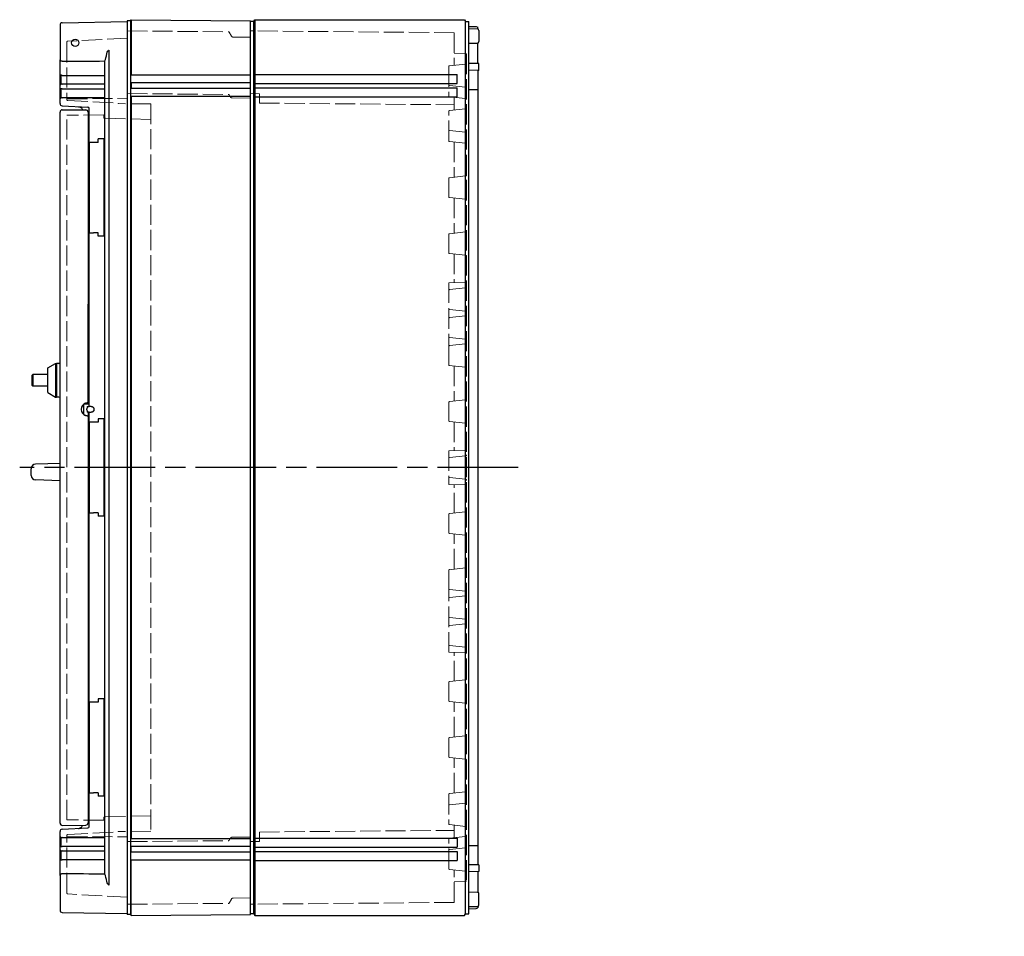
# Model space of a CAD drawing. Units: millimetres. Extents: x 0 to 4846, y 0 to 1680.
# Drawn here: x 1315 to 1754, y 414 to 823 of the extents above; entities that cross this region are included whole.
import ezdxf

# ---------------------------------------------------------------- set-up
doc = ezdxf.new("R2010")
doc.units = ezdxf.units.MM
doc.header["$LTSCALE"] = 6
doc.linetypes.add('AM_ISO02W050x2', pattern=[3.75, 3, -0.75])
doc.linetypes.add('AM_ISO08W050', pattern=[18, 12, -1.5, 3, -1.5])
for name, color, linetype, lineweight in [('AM_5', 3, 'Continuous', 25), ('AM_7', 4, 'AM_ISO08W050', 25), ('ｴｸｽﾃﾝｼｮﾝﾌﾚｰﾑ', 3, 'Continuous', 25), ('ｴｸｽﾃﾝｼｮﾝﾌﾚｰﾑ0', 3, 'AM_ISO02W050x2', 13), ('ﾄｯﾌﾟｶﾊﾞｰ', 7, 'Continuous', 25), ('ﾄｯﾌﾟｶﾊﾞｰ0', 7, 'AM_ISO02W050x2', 13), ('ﾎﾞﾃﾞｨｰ', 2, 'Continuous', 25), ('ﾎﾞﾃﾞｨｰ0', 2, 'AM_ISO02W050x2', 13)]:
    doc.layers.add(name, color=color, linetype=linetype, lineweight=lineweight)
doc.styles.get("Standard").update_dxf_attribs({"font": 'ISOCP.SHX', "bigfont": 'EXTFONT.SHX'})
doc.dimstyles.new('AM_ISO$3', dxfattribs={"dimtxt": 3.5, "dimasz": 2.5, "dimexe": 1, "dimexo": 1, "dimgap": 1.5, "dimtad": 1, "dimtoh": 1, "dimdsep": 46, "dimtxsty": 'STANDARD', "dimblk": 'OPEN30', "dimcen": 0, "dimclrd": 3, "dimclre": 3, "dimclrt": 2, "dimadec": 0, "dimazin": 2, "dimtp": 0.1, "dimtm": 0.1, "dimtfac": 0.71, "dimtofl": 0, "dimtmove": 0, "dimatfit": 0, "dimldrblk": 'OPEN30', "dimfxl": 1, "dimlwd": -1, "dimlwe": -1, "dimarcsym": 0})

# ---------------------------------------------------------------- blocks, each defined once
blk = doc.blocks.new('_Open30')
at = {"color": 0, "linetype": 'ByBlock', "lineweight": -2}
for p, q in [((-1, 0.268), (0, 0)), ((0, 0), (-1, -0.268)), ((0, 0), (-1, 0))]:
    blk.add_line(p, q, dxfattribs=at)
blk = doc.blocks.new('*D27')
at = {"layer": 'AM_5', "color": 3}
for p, q in [((1913.56, 416.31), (1856.64, 299.55)), ((1856.64, 299.55), (1606.49, 299.55))]:
    blk.add_line(p, q, dxfattribs=at)
at = {"layer": 'Defpoints', "color": 0}
for p in [(1923.42, 436.54), (1920.14, 429.8)]:
    blk.add_point(p, dxfattribs=at)
at = {"layer": 'AM_5', "color": 3, "xscale": 15, "yscale": 15, "zscale": 15, "rotation": 64.01011537570507}
blk.add_blockref('_Open30', (1920.14, 429.8), dxfattribs=at)
at = {"layer": 'AM_5', "color": 2, "insert": (1727.06, 319.05), "char_height": 21, "attachment_point": 5}
blk.add_mtext('4-∅7.5 外部取付用穴', dxfattribs=at)

msp = doc.modelspace()

# ---------------------------------------------------------------- linework, layer by layer
at = {"layer": 'AM_7', "ltscale": 0.5}
msp.add_line((1537.433, 623.168), (1314.933, 623.168), dxfattribs=at)
at = {"layer": 'ｴｸｽﾃﾝｼｮﾝﾌﾚｰﾑ'}
for p, q in [((1362.931, 822.668), (1362.931, 423.668)), ((1364.431, 822.668), (1362.931, 822.668)), ((1364.431, 822.668), (1364.731, 823.168)), ((1364.731, 823.168), (1417.931, 822.704)), ((1417.931, 423.632), (1417.931, 822.704)), ((1417.931, 798.418), (1364.431, 798.418)), ((1417.931, 794.918), (1364.431, 794.918)), ((1417.931, 792.418), (1364.431, 792.418)), ((1364.731, 794.918), (1364.731, 792.418)), ((1417.931, 788.918), (1364.431, 788.918)), ((1417.931, 457.418), (1364.431, 457.418)), ((1417.931, 453.918), (1364.431, 453.918)), ((1364.731, 451.418), (1364.731, 453.918)), ((1417.931, 451.418), (1364.431, 451.418)), ((1417.931, 447.918), (1364.431, 447.918)), ((1364.431, 423.668), (1362.931, 423.668)), ((1364.431, 423.668), (1364.731, 423.168)), ((1364.731, 423.168), (1417.931, 423.632))]:
    msp.add_line(p, q, dxfattribs=at)
at = {"layer": 'ｴｸｽﾃﾝｼｮﾝﾌﾚｰﾑ', "ltscale": 0.5}
for p, q in [((1364.431, 822.668), (1364.431, 423.668)), ((1364.731, 823.168), (1364.731, 798.418)), ((1364.731, 794.918), (1364.731, 792.418)), ((1364.731, 788.918), (1364.731, 457.418)), ((1364.731, 451.418), (1364.731, 453.918)), ((1364.731, 423.168), (1364.731, 447.918))]:
    msp.add_line(p, q, dxfattribs=at)
at = {"layer": 'ｴｸｽﾃﾝｼｮﾝﾌﾚｰﾑ0', "ltscale": 0.5}
for p, q in [((1362.931, 818.156), (1408.147, 817.761)), ((1409.405, 815.877), (1408.404, 817.611)), ((1410.263, 815.377), (1417.931, 815.31)), ((1362.931, 790.174), (1408.145, 789.779)), ((1408.932, 788.71), (1408.402, 789.629)), ((1409.79, 788.21), (1417.931, 788.139)), ((1408.932, 457.626), (1408.402, 456.707)), ((1409.79, 458.126), (1417.931, 458.197)), ((1362.931, 456.162), (1408.145, 456.557)), ((1410.263, 430.959), (1417.931, 431.026)), ((1362.931, 428.18), (1408.147, 428.575)), ((1409.405, 430.459), (1408.404, 428.725))]:
    msp.add_line(p, q, dxfattribs=at)
for centre, radius, start, end in [((1408.144, 817.461), 0.3, 30, 89.5), ((1410.271, 816.377), 1, 210, 269.5), ((1408.142, 789.479), 0.3, 30, 89.5), ((1409.798, 789.21), 1, 210, 269.5), ((1409.798, 457.126), 1, 90.5, 150), ((1408.142, 456.857), 0.3, 270.5, 330), ((1410.271, 429.959), 1, 90.5, 150), ((1408.144, 428.875), 0.3, 270.5, 330)]:
    msp.add_arc(centre, radius, start, end, dxfattribs=at)
at = {"layer": 'ﾄｯﾌﾟｶﾊﾞｰ'}
for p, q in [((1333.914, 821.811), (1362.931, 822.318)), ((1362.931, 822.318), (1362.931, 424.018)), ((1332.931, 820.812), (1332.931, 805.269)), ((1354.729, 809.59), (1354.729, 436.746)), ((1332.931, 798.81), (1332.931, 805.269)), ((1352.934, 798.778), (1352.934, 804.721)), ((1332.931, 796.336), (1332.931, 798.81)), ((1332.931, 793.871), (1332.931, 796.336)), ((1333.391, 796.661), (1333.391, 798.329)), ((1333.391, 794.331), (1333.391, 796.661)), ((1333.903, 798.318), (1333.674, 798.318)), ((1333.903, 798.318), (1352.809, 798.318)), ((1352.804, 798.318), (1352.804, 794.318)), ((1332.931, 792.79), (1332.931, 793.871)), ((1332.931, 792.093), (1332.931, 792.79)), ((1332.931, 787.866), (1332.931, 792.093)), ((1333.391, 788.326), (1333.391, 792.324)), ((1333.674, 794.318), (1333.903, 794.318)), ((1333.903, 792.318), (1333.674, 792.318)), ((1352.809, 794.318), (1333.903, 794.318)), ((1333.903, 792.318), (1352.809, 792.318)), ((1352.804, 792.318), (1352.804, 788.318)), ((1352.934, 792.778), (1352.934, 793.858)), ((1332.931, 785.682), (1332.931, 787.866)), ((1333.674, 788.318), (1333.903, 788.318)), ((1352.809, 788.318), (1333.903, 788.318)), ((1352.934, 458.478), (1352.934, 787.858)), ((1333.879, 784.683), (1345.412, 784.079)), ((1333.94, 782.935), (1344.44, 782.844)), ((1345.931, 768.376), (1345.931, 783.532)), ((1332.931, 464.401), (1332.931, 781.935)), ((1345.431, 781.844), (1345.431, 652.168)), ((1352.431, 769.896), (1349.978, 769.895)), ((1349.978, 768.395), (1349.978, 769.895)), ((1352.431, 769.895), (1352.431, 726.59)), ((1345.779, 768.284), (1345.431, 768.267)), ((1345.779, 768.267), (1345.779, 662.838)), ((1345.931, 768.376), (1345.931, 768.326)), ((1345.931, 768.376), (1345.931, 728.01)), ((1349.978, 768.395), (1347.826, 768.394)), ((1345.779, 728.052), (1345.431, 728.069)), ((1345.931, 727.96), (1345.931, 728.01)), ((1345.931, 650.468), (1345.931, 727.96)), ((1349.978, 727.941), (1347.826, 727.942)), ((1349.978, 726.441), (1349.978, 727.941)), ((1352.431, 726.44), (1349.978, 726.441)), ((1352.431, 726.59), (1352.431, 726.44)), ((1345.431, 696.169), (1345.531, 696.168)), ((1345.531, 651.666), (1345.531, 696.168)), ((1327.431, 667.668), (1330.931, 669.668)), ((1330.931, 669.668), (1330.931, 654.668)), ((1330.931, 669.668), (1331.431, 669.668)), ((1331.431, 669.668), (1331.431, 654.668)), ((1332.431, 669.668), (1331.431, 669.668)), ((1331.431, 654.668), (1331.431, 669.668)), ((1320.431, 664.468), (1320.731, 664.768)), ((1320.431, 659.868), (1320.431, 664.468)), ((1320.731, 664.768), (1320.731, 659.568)), ((1327.431, 664.768), (1320.731, 664.768)), ((1327.431, 656.668), (1327.431, 667.668)), ((1320.431, 659.868), (1320.731, 659.568)), ((1327.431, 659.568), (1320.731, 659.568)), ((1345.779, 661.498), (1345.779, 650.468)), ((1345.787, 662.168), (1345.79, 662.168)), ((1327.431, 656.668), (1330.931, 654.668)), ((1330.931, 654.668), (1331.431, 654.668)), ((1332.431, 654.668), (1331.431, 654.668)), ((1343.431, 650.668), (1343.431, 651.15)), ((1343.747, 651.65), (1345.531, 651.666)), ((1345.123, 650.468), (1345.779, 650.468)), ((1345.779, 650.468), (1345.931, 650.468)), ((1346.879, 650.468), (1345.931, 650.468)), ((1344.929, 648.968), (1344.929, 649.368)), ((1345.779, 647.868), (1345.123, 647.868)), ((1345.431, 647.868), (1345.431, 464.492)), ((1345.931, 647.868), (1345.779, 647.868)), ((1345.931, 647.868), (1346.879, 647.868)), ((1345.931, 643.376), (1345.931, 647.868)), ((1348.026, 649.368), (1348.026, 648.968)), ((1345.779, 643.284), (1345.431, 643.267)), ((1345.779, 643.284), (1345.779, 518.284)), ((1345.931, 643.376), (1345.931, 643.326)), ((1345.931, 643.376), (1345.931, 603.01)), ((1345.931, 518.376), (1345.931, 643.299)), ((1349.978, 643.395), (1347.826, 643.394)), ((1352.431, 644.896), (1349.978, 644.895)), ((1349.978, 644.895), (1349.978, 643.395)), ((1352.431, 644.896), (1352.431, 644.746)), ((1352.431, 644.746), (1352.431, 601.59)), ((1332.931, 625.06), (1321.961, 624.677)), ((1320.031, 619.658), (1320.031, 622.678)), ((1332.931, 617.276), (1321.961, 617.659)), ((1345.779, 603.052), (1345.431, 603.069)), ((1345.931, 602.96), (1345.931, 603.01)), ((1349.978, 602.941), (1347.826, 602.942)), ((1349.978, 602.941), (1349.978, 601.441)), ((1352.431, 601.44), (1349.978, 601.441)), ((1352.431, 601.59), (1352.431, 601.44)), ((1352.431, 519.896), (1349.978, 519.895)), ((1349.978, 519.895), (1349.978, 518.395)), ((1352.431, 519.896), (1352.431, 519.746)), ((1352.431, 519.746), (1352.431, 476.59)), ((1345.779, 518.284), (1345.431, 518.267)), ((1345.931, 518.376), (1345.931, 518.326)), ((1345.931, 518.326), (1345.931, 478.01)), ((1349.978, 518.395), (1347.826, 518.394)), ((1345.779, 478.052), (1345.431, 478.069)), ((1345.931, 477.96), (1345.931, 478.01)), ((1345.931, 462.804), (1345.931, 477.96)), ((1349.978, 477.941), (1347.826, 477.942)), ((1349.978, 477.941), (1349.978, 476.441)), ((1352.431, 476.44), (1349.978, 476.441)), ((1352.431, 476.59), (1352.431, 476.44)), ((1333.879, 461.653), (1345.412, 462.257)), ((1333.94, 463.401), (1344.44, 463.492)), ((1332.931, 458.47), (1332.931, 460.654)), ((1332.931, 454.243), (1332.931, 458.47)), ((1333.391, 454.012), (1333.391, 458.01)), ((1333.903, 458.018), (1333.674, 458.018)), ((1333.903, 458.018), (1352.809, 458.018)), ((1352.804, 458.018), (1352.804, 454.018)), ((1332.931, 453.546), (1332.931, 454.243)), ((1332.931, 452.465), (1332.931, 453.546)), ((1333.674, 454.018), (1333.903, 454.018)), ((1352.809, 454.018), (1333.903, 454.018)), ((1352.934, 452.478), (1352.934, 453.558)), ((1332.931, 450), (1332.931, 452.465)), ((1332.931, 447.526), (1332.931, 450)), ((1333.391, 449.675), (1333.391, 452.005)), ((1333.391, 448.007), (1333.391, 449.675)), ((1333.903, 452.018), (1333.674, 452.018)), ((1333.903, 452.018), (1352.809, 452.018)), ((1352.804, 452.018), (1352.804, 448.018)), ((1332.931, 441.067), (1332.931, 447.526)), ((1333.674, 448.018), (1333.903, 448.018)), ((1352.809, 448.018), (1333.903, 448.018)), ((1352.934, 441.615), (1352.934, 447.558)), ((1332.931, 441.067), (1332.931, 425.524)), ((1333.914, 424.524), (1362.931, 424.018))]:
    msp.add_line(p, q, dxfattribs=at)
at = {"layer": 'ﾄｯﾌﾟｶﾊﾞｰ', "ltscale": 0.2}
msp.add_line((1343.431, 651.404), (1343.431, 646.932), dxfattribs=at)
at = {"layer": 'ﾄｯﾌﾟｶﾊﾞｰ'}
msp.add_circle((1339.731, 812.818), 1.6, dxfattribs=at)
for centre, radius, start, end in [((1333.931, 820.812), 1, 91, 180), ((1333.931, 785.682), 1, 180, 267), ((1333.931, 781.935), 1, 89.5, 180), ((1344.431, 781.844), 1, 0, 89.5), ((1345.384, 783.532), 0.548, 0, 87), ((1332.431, 670.168), 0.5, 270, 359.99999), ((1332.431, 654.168), 0.5, 0.00001, 90), ((1345.431, 649.168), 3, 110.53495, 249.46505), ((1333.931, 464.401), 1, 180, 270.5), ((1333.931, 460.654), 1, 93, 180), ((1344.431, 464.492), 1, 270.5, 0), ((1345.384, 462.804), 0.548, 273, 0), ((1333.931, 425.524), 1, 180, 269)]:
    msp.add_arc(centre, radius, start, end, dxfattribs=at)
for centre, major_axis, ratio, start_param, end_param in [((1333.926, 805.595), (0.173, 0.993), 0.9504261, 3.2728406, 3.309228), ((1319.624, 813.046), (-169.443, 0.034), 0.050073, 1.6552405, 1.7686799), ((1351.706, 812.818), (0, 9.304), 0.2679521, 3.6565891, 4.1768604), ((1333.391, 798.81), (-0.46, 0), 0.9909622, 0.0005518, 0.0006028), ((1352.809, 798.778), (0, 0.46), 0.2721384, 3.1415927, 4.712389), ((1333.391, 793.871), (-0.46, 0), 0.9984235, 4.71239, 6.2831853), ((1333.391, 792.79), (-0.46, 0), 0.9987604, 0.0000091, 0.000193), ((1352.809, 793.858), (0, 0.46), 0.2721384, 4.712389, 6.2831853), ((1352.809, 792.778), (0, 0.46), 0.2721384, 3.1415927, 4.712389), ((1333.391, 787.866), (-0.46, 0), 0.9994606, 4.7123899, 6.2831853), ((1352.809, 787.858), (0, 0.46), 0.2721384, 4.712389, 6.2831853), ((1335.93, 768.299), (10.001, 0), 0.0087267, 6.108659, 6.2831854), ((1347.931, 768.376), (-2, 0), 0.0087269, 4.7647489, 6.2831853), ((1335.93, 728.037), (10.001, 0), 0.0087267, 0, 0.1745263), ((1347.931, 727.96), (-2, 0), 0.0087269, 0, 1.5184364), ((1345.16, 662.168), (0, 3.574), 0.1763271, 4.9009959, 5.6538841), ((1345.16, 662.168), (0, 3.574), 0.1763272, 3.7708939, 4.5237822), ((1345.976, 662.838), (-0.2, -0.007), 0.1873883, 6.1054688, 6.2831846), ((1345.976, 661.498), (-0.2, 0.007), 0.1873883, 6.2831835, 6.4609006), ((1345.123, 649.368), (0, 1.1), 0.1763272, 0.0000031, 1.5707877), ((1345.123, 648.968), (0, 1.1), 0.1763272, 1.5708049, 3.1415896), ((1335.93, 643.299), (10.001, 0), 0.0087267, 6.108659, 6.2831854), ((1347.931, 643.376), (-2, 0), 0.0087269, 4.7647489, 6.2831853), ((1322.031, 622.678), (1.39, 1.438), 0.9999927, 0.803179, 2.3390776), ((1322.031, 619.658), (1.39, -1.438), 0.9999934, 3.9439957, 5.4798933), ((1335.93, 603.037), (10.001, 0), 0.0087267, 0, 0.1745263), ((1347.931, 602.96), (-2, 0), 0.0087269, 0, 1.5184364), ((1335.93, 518.299), (10.001, 0), 0.0087267, 6.108659, 6.2831854), ((1347.931, 518.376), (-2, 0), 0.0087269, 4.7647489, 6.2831853), ((1335.93, 478.037), (10.001, 0), 0.0087267, 0, 0.1745263), ((1347.931, 477.96), (-2, 0), 0.0087269, 0, 1.5184364), ((1341.151, 464.036), (0.105, -1.997), 0.984767, 0.0000602, 0.0001081), ((1333.391, 458.47), (-0.46, 0), 0.9994606, 0, 1.5707939), ((1352.809, 458.478), (0, 0.46), 0.2721384, 3.1415927, 4.712389), ((1333.391, 453.546), (-0.46, 0.001), 0.9987604, 0.0014756, 0.0015207), ((1352.809, 453.558), (0, 0.46), 0.2721384, 4.712389, 6.2831853), ((1333.391, 452.465), (-0.46, 0), 0.9984235, 0, 1.5707938), ((1352.809, 452.478), (0, 0.46), 0.2721384, 3.1415927, 4.712389), ((1352.809, 447.558), (0, 0.46), 0.2721384, 4.712389, 6.2831853), ((1333.926, 440.74), (0.173, -0.993), 0.9504261, 2.9739573, 3.0103447), ((1319.624, 433.289), (-169.443, -0.034), 0.050073, 4.5145054, 4.6279448), ((1351.706, 433.518), (0, 9.304), 0.2679521, 5.2479176, 5.7681889)]:
    msp.add_ellipse(centre, major_axis=major_axis, ratio=ratio, start_param=start_param, end_param=end_param, dxfattribs=at)
for points, knots in [([(1353.85, 808.07), (1353.906, 808.421), (1354.027, 808.795), (1354.287, 809.245), (1354.399, 809.404), (1354.571, 809.528), (1354.613, 809.553), (1354.682, 809.579), (1354.705, 809.586), (1354.729, 809.59)], [0.69586186, 0.69586186, 0.69586186, 0.69586186, 0.81132172, 0.81132172, 0.862762, 0.862762, 0.87657052, 0.87657052, 0.88343504, 0.88343504, 0.88343504, 0.88343504]), ([(1333.879, 804.59), (1333.787, 804.593), (1333.697, 804.604), (1333.5, 804.648), (1333.401, 804.684), (1333.212, 804.782), (1333.129, 804.847), (1333.023, 804.97), (1332.989, 805.026), (1332.943, 805.143), (1332.932, 805.204), (1332.931, 805.267), (1332.931, 805.268), (1332.931, 805.269)], [0.17966151, 0.17966151, 0.17966151, 0.17966151, 0.2076088, 0.2076088, 0.24348743, 0.24348743, 0.28575373, 0.28575373, 0.3168293, 0.3168293, 0.34876074, 0.34876074, 0.3493077, 0.3493077, 0.3493077, 0.3493077]), ([(1333.674, 798.318), (1333.613, 798.318), (1333.556, 798.318), (1333.441, 798.323), (1333.384, 798.327), (1333.286, 798.35), (1333.254, 798.36), (1333.181, 798.391), (1333.141, 798.415), (1333.069, 798.474), (1333.037, 798.509), (1332.983, 798.59), (1332.961, 798.637), (1332.937, 798.726), (1332.931, 798.768), (1332.931, 798.81)], [0, 0, 0, 0, 0.02081887, 0.02081887, 0.04647014, 0.04647014, 0.05816881, 0.05816881, 0.07248464, 0.07248464, 0.08686831, 0.08686831, 0.10213647, 0.10213647, 0.11486514, 0.11486514, 0.11486514, 0.11486514]), ([(1333.674, 792.318), (1333.619, 792.318), (1333.569, 792.318), (1333.479, 792.319), (1333.44, 792.32), (1333.386, 792.324), (1333.369, 792.325), (1333.338, 792.329), (1333.325, 792.331), (1333.288, 792.339), (1333.262, 792.346), (1333.212, 792.364), (1333.188, 792.375), (1333.132, 792.407), (1333.1, 792.431), (1333.038, 792.49), (1333.009, 792.529), (1332.963, 792.613), (1332.947, 792.661), (1332.934, 792.736), (1332.931, 792.763), (1332.931, 792.79)], [0, 0, 0, 0, 0.01865841, 0.01865841, 0.03840085, 0.03840085, 0.04695682, 0.04695682, 0.05239989, 0.05239989, 0.0612127, 0.0612127, 0.06921426, 0.06921426, 0.08092925, 0.08092925, 0.09514138, 0.09514138, 0.10986794, 0.10986794, 0.11798168, 0.11798168, 0.11798168, 0.11798168]), ([(1333.674, 794.318), (1333.653, 794.318), (1333.632, 794.318), (1333.613, 794.318), (1333.593, 794.318), (1333.575, 794.318), (1333.557, 794.318), (1333.555, 794.318), (1333.554, 794.318), (1333.552, 794.318), (1333.536, 794.319), (1333.522, 794.319), (1333.508, 794.319), (1333.506, 794.319), (1333.503, 794.319), (1333.501, 794.319), (1333.489, 794.319), (1333.477, 794.32), (1333.467, 794.32), (1333.464, 794.32), (1333.461, 794.32), (1333.459, 794.32), (1333.45, 794.321), (1333.442, 794.321), (1333.434, 794.322), (1333.431, 794.322), (1333.429, 794.322), (1333.426, 794.322), (1333.42, 794.323), (1333.415, 794.323), (1333.41, 794.324), (1333.408, 794.324), (1333.406, 794.325), (1333.404, 794.325), (1333.401, 794.326), (1333.398, 794.326), (1333.396, 794.327), (1333.395, 794.327), (1333.393, 794.328), (1333.393, 794.329), (1333.392, 794.329), (1333.391, 794.33), (1333.391, 794.331)], [0, 0, 0, 0, 0.125, 0.125, 0.125, 0.25, 0.25, 0.25, 0.2625823, 0.2625823, 0.2625823, 0.375, 0.375, 0.375, 0.3960538, 0.3960538, 0.3960538, 0.5, 0.5, 0.5, 0.5295273, 0.5295273, 0.5295273, 0.625, 0.625, 0.625, 0.6630158, 0.6630158, 0.6630158, 0.75, 0.75, 0.75, 0.7964659, 0.7964659, 0.7964659, 0.875, 0.875, 0.875, 0.9301458, 0.9301458, 0.9301458, 1, 1, 1, 1]), ([(1333.674, 788.318), (1333.653, 788.318), (1333.632, 788.318), (1333.613, 788.318), (1333.593, 788.318), (1333.575, 788.318), (1333.557, 788.318), (1333.555, 788.318), (1333.554, 788.318), (1333.552, 788.318), (1333.536, 788.318), (1333.522, 788.318), (1333.508, 788.319), (1333.506, 788.319), (1333.503, 788.319), (1333.501, 788.319), (1333.489, 788.319), (1333.477, 788.319), (1333.467, 788.319), (1333.464, 788.319), (1333.461, 788.319), (1333.459, 788.319), (1333.45, 788.32), (1333.442, 788.32), (1333.434, 788.32), (1333.431, 788.32), (1333.429, 788.321), (1333.426, 788.321), (1333.42, 788.321), (1333.415, 788.321), (1333.41, 788.322), (1333.408, 788.322), (1333.406, 788.322), (1333.404, 788.322), (1333.401, 788.323), (1333.398, 788.323), (1333.396, 788.323), (1333.395, 788.324), (1333.393, 788.324), (1333.393, 788.324), (1333.392, 788.325), (1333.391, 788.325), (1333.391, 788.326)], [0, 0, 0, 0, 0.125, 0.125, 0.125, 0.25, 0.25, 0.25, 0.2625689, 0.2625689, 0.2625689, 0.375, 0.375, 0.375, 0.3960427, 0.3960427, 0.3960427, 0.5, 0.5, 0.5, 0.5295188, 0.5295188, 0.5295188, 0.625, 0.625, 0.625, 0.66301, 0.66301, 0.66301, 0.75, 0.75, 0.75, 0.7964621, 0.7964621, 0.7964621, 0.875, 0.875, 0.875, 0.9301462, 0.9301462, 0.9301462, 1, 1, 1, 1]), ([(1341.21, 784.299), (1341.364, 784.291), (1341.519, 784.265), (1341.872, 784.161), (1342.068, 784.068), (1342.418, 783.826), (1342.575, 783.675), (1342.83, 783.336), (1342.932, 783.144), (1343.01, 782.914), (1343.019, 782.885), (1343.027, 782.856)], [0, 0, 0, 0, 0.04641312, 0.04641312, 0.11014034, 0.11014034, 0.17386915, 0.17386915, 0.23755348, 0.23755348, 0.24659315, 0.24659315, 0.24659315, 0.24659315]), ([(1345.776, 662.831), (1345.764, 663.197), (1345.741, 663.556), (1345.678, 664.199), (1345.638, 664.492), (1345.573, 664.839), (1345.552, 664.934), (1345.531, 665.02)], [0, 0, 0, 0, 0.11192346, 0.11192346, 0.22202387, 0.22202387, 0.26772095, 0.26772095, 0.26772095, 0.26772095]), ([(1345.531, 659.315), (1345.533, 659.321), (1345.534, 659.328), (1345.582, 659.529), (1345.626, 659.769), (1345.7, 660.325), (1345.731, 660.651), (1345.762, 661.159), (1345.77, 661.331), (1345.776, 661.505)], [0.2202393, 0.2202393, 0.2202393, 0.2202393, 0.2235204, 0.2235204, 0.32614821, 0.32614821, 0.43521764, 0.43521764, 0.48832964, 0.48832964, 0.48832964, 0.48832964]), ([(1345.779, 662.838), (1345.783, 662.727), (1345.786, 662.616), (1345.787, 662.504), (1345.789, 662.393), (1345.79, 662.281), (1345.79, 662.168)], [0, 0, 0, 0, 0.5, 0.5, 0.5, 1, 1, 1, 1]), ([(1345.79, 662.168), (1345.79, 662.055), (1345.789, 661.943), (1345.787, 661.831), (1345.786, 661.72), (1345.783, 661.609), (1345.779, 661.498)], [0, 0, 0, 0, 0.5, 0.5, 0.5, 1, 1, 1, 1]), ([(1344.379, 651.977), (1344.396, 651.984), (1344.414, 651.99), (1344.552, 652.039), (1344.685, 652.076), (1344.933, 652.129), (1345.047, 652.145), (1345.227, 652.162), (1345.304, 652.166), (1345.406, 652.168), (1345.431, 652.168), (1345.431, 652.168)], [0.15708395, 0.15708395, 0.15708395, 0.15708395, 0.16261389, 0.16261389, 0.20121334, 0.20121334, 0.2398128, 0.2398128, 0.27750963, 0.27750963, 0.31520647, 0.31520647, 0.31520647, 0.31520647]), ([(1346.879, 650.468), (1346.895, 650.468), (1346.911, 650.468), (1346.928, 650.467), (1346.956, 650.466), (1346.984, 650.464), (1347.012, 650.461), (1347.032, 650.458), (1347.052, 650.456), (1347.072, 650.453), (1347.098, 650.448), (1347.125, 650.443), (1347.152, 650.437), (1347.174, 650.432), (1347.195, 650.426), (1347.217, 650.42), (1347.241, 650.413), (1347.265, 650.405), (1347.289, 650.397), (1347.311, 650.388), (1347.334, 650.379), (1347.356, 650.37), (1347.378, 650.361), (1347.398, 650.351), (1347.419, 650.341), (1347.442, 650.329), (1347.465, 650.317), (1347.486, 650.304), (1347.503, 650.294), (1347.519, 650.284), (1347.535, 650.274), (1347.557, 650.26), (1347.577, 650.246), (1347.596, 650.231), (1347.608, 650.222), (1347.62, 650.213), (1347.632, 650.203), (1347.651, 650.188), (1347.668, 650.173), (1347.685, 650.157), (1347.694, 650.149), (1347.702, 650.141), (1347.71, 650.133), (1347.727, 650.117), (1347.742, 650.101), (1347.756, 650.085), (1347.762, 650.079), (1347.768, 650.072), (1347.774, 650.065), (1347.788, 650.049), (1347.802, 650.032), (1347.814, 650.016), (1347.818, 650.011), (1347.822, 650.005), (1347.826, 650)], [0.00000007, 0.00000007, 0.00000007, 0.00000007, 0.04148368, 0.04148368, 0.04148368, 0.11111111, 0.11111111, 0.11111111, 0.1585182, 0.1585182, 0.1585182, 0.22222222, 0.22222222, 0.22222222, 0.27454895, 0.27454895, 0.27454895, 0.33333333, 0.33333333, 0.33333333, 0.39029552, 0.39029552, 0.39029552, 0.44444444, 0.44444444, 0.44444444, 0.50708447, 0.50708447, 0.50708447, 0.55555556, 0.55555556, 0.55555556, 0.62294408, 0.62294408, 0.62294408, 0.66666667, 0.66666667, 0.66666667, 0.73897831, 0.73897831, 0.73897831, 0.77777778, 0.77777778, 0.77777778, 0.85515028, 0.85515028, 0.85515028, 0.88888889, 0.88888889, 0.88888889, 0.97107919, 0.97107919, 0.97107919, 1, 1, 1, 1]), ([(1345.431, 646.168), (1345.431, 646.168), (1345.406, 646.168), (1345.304, 646.17), (1345.227, 646.174), (1345.047, 646.191), (1344.933, 646.207), (1344.685, 646.259), (1344.552, 646.297), (1344.414, 646.346), (1344.396, 646.352), (1344.379, 646.359)], [0.31520644, 0.31520644, 0.31520644, 0.31520644, 0.35290327, 0.35290327, 0.39060011, 0.39060011, 0.42919956, 0.42919956, 0.46779902, 0.46779902, 0.47332895, 0.47332895, 0.47332895, 0.47332895]), ([(1347.826, 648.336), (1347.822, 648.331), (1347.818, 648.325), (1347.814, 648.32), (1347.802, 648.304), (1347.788, 648.287), (1347.774, 648.271), (1347.768, 648.264), (1347.762, 648.257), (1347.756, 648.25), (1347.742, 648.235), (1347.727, 648.219), (1347.71, 648.203), (1347.702, 648.195), (1347.694, 648.187), (1347.685, 648.178), (1347.668, 648.163), (1347.651, 648.148), (1347.632, 648.133), (1347.62, 648.123), (1347.608, 648.114), (1347.596, 648.105), (1347.577, 648.09), (1347.557, 648.076), (1347.535, 648.062), (1347.519, 648.052), (1347.503, 648.042), (1347.486, 648.032), (1347.465, 648.019), (1347.442, 648.007), (1347.419, 647.995), (1347.398, 647.985), (1347.378, 647.975), (1347.356, 647.966), (1347.334, 647.956), (1347.311, 647.947), (1347.289, 647.939), (1347.265, 647.931), (1347.241, 647.923), (1347.217, 647.916), (1347.195, 647.91), (1347.174, 647.904), (1347.152, 647.899), (1347.125, 647.893), (1347.098, 647.888), (1347.072, 647.883), (1347.052, 647.88), (1347.032, 647.878), (1347.012, 647.875), (1346.984, 647.872), (1346.956, 647.87), (1346.928, 647.869), (1346.911, 647.868), (1346.895, 647.868), (1346.879, 647.868)], [0, 0, 0, 0, 0.02892081, 0.02892081, 0.02892081, 0.11111111, 0.11111111, 0.11111111, 0.14484972, 0.14484972, 0.14484972, 0.22222222, 0.22222222, 0.22222222, 0.26102169, 0.26102169, 0.26102169, 0.33333333, 0.33333333, 0.33333333, 0.37705592, 0.37705592, 0.37705592, 0.44444444, 0.44444444, 0.44444444, 0.49291553, 0.49291553, 0.49291553, 0.55555556, 0.55555556, 0.55555556, 0.60970448, 0.60970448, 0.60970448, 0.66666667, 0.66666667, 0.66666667, 0.72545105, 0.72545105, 0.72545105, 0.77777778, 0.77777778, 0.77777778, 0.84148181, 0.84148181, 0.84148181, 0.88888889, 0.88888889, 0.88888889, 0.95851629, 0.95851629, 0.95851629, 1, 1, 1, 1]), ([(1341.21, 462.037), (1341.364, 462.045), (1341.519, 462.071), (1341.872, 462.174), (1342.068, 462.268), (1342.418, 462.51), (1342.575, 462.661), (1342.83, 463), (1342.932, 463.192), (1343.01, 463.422), (1343.019, 463.451), (1343.027, 463.48)], [0, 0, 0, 0, 0.04641312, 0.04641312, 0.11014034, 0.11014034, 0.17386915, 0.17386915, 0.23755348, 0.23755348, 0.24659315, 0.24659315, 0.24659315, 0.24659315]), ([(1333.391, 458.01), (1333.391, 458.011), (1333.393, 458.012), (1333.396, 458.013), (1333.399, 458.013), (1333.404, 458.014), (1333.41, 458.014), (1333.417, 458.015), (1333.425, 458.015), (1333.434, 458.016), (1333.444, 458.016), (1333.455, 458.016), (1333.467, 458.017), (1333.48, 458.017), (1333.493, 458.017), (1333.508, 458.017), (1333.523, 458.017), (1333.54, 458.018), (1333.557, 458.018), (1333.575, 458.018), (1333.593, 458.018), (1333.613, 458.018), (1333.632, 458.018), (1333.653, 458.018), (1333.674, 458.018)], [0, 0, 0, 0, 0.125, 0.125, 0.125, 0.25, 0.25, 0.25, 0.375, 0.375, 0.375, 0.5, 0.5, 0.5, 0.625, 0.625, 0.625, 0.75, 0.75, 0.75, 0.875, 0.875, 0.875, 1, 1, 1, 1]), ([(1332.931, 453.546), (1332.931, 453.596), (1332.939, 453.646), (1332.971, 453.74), (1332.994, 453.784), (1333.053, 453.863), (1333.089, 453.897), (1333.149, 453.939), (1333.169, 453.951), (1333.21, 453.971), (1333.23, 453.979), (1333.266, 453.991), (1333.281, 453.995), (1333.318, 454.004), (1333.338, 454.007), (1333.374, 454.011), (1333.391, 454.012), (1333.431, 454.015), (1333.455, 454.016), (1333.535, 454.018), (1333.6, 454.018), (1333.674, 454.018)], [0, 0, 0, 0, 0.01494551, 0.01494551, 0.02968529, 0.02968529, 0.04443138, 0.04443138, 0.0516277, 0.0516277, 0.05836379, 0.05836379, 0.06373284, 0.06373284, 0.07188794, 0.07188794, 0.08039733, 0.08039733, 0.09287028, 0.09287028, 0.11790287, 0.11790287, 0.11790287, 0.11790287]), ([(1333.391, 452.005), (1333.391, 452.006), (1333.392, 452.007), (1333.392, 452.007), (1333.393, 452.008), (1333.394, 452.008), (1333.396, 452.009), (1333.398, 452.009), (1333.4, 452.01), (1333.402, 452.01), (1333.404, 452.011), (1333.407, 452.011), (1333.41, 452.012), (1333.414, 452.012), (1333.417, 452.013), (1333.421, 452.013), (1333.425, 452.013), (1333.43, 452.014), (1333.434, 452.014), (1333.439, 452.014), (1333.444, 452.015), (1333.45, 452.015), (1333.455, 452.015), (1333.461, 452.016), (1333.467, 452.016), (1333.474, 452.016), (1333.48, 452.016), (1333.487, 452.016), (1333.494, 452.017), (1333.501, 452.017), (1333.508, 452.017), (1333.516, 452.017), (1333.524, 452.017), (1333.533, 452.017), (1333.541, 452.017), (1333.549, 452.017), (1333.557, 452.018), (1333.566, 452.018), (1333.576, 452.018), (1333.585, 452.018), (1333.594, 452.018), (1333.603, 452.018), (1333.613, 452.018), (1333.623, 452.018), (1333.633, 452.018), (1333.644, 452.018), (1333.654, 452.018), (1333.664, 452.018), (1333.674, 452.018)], [0, 0, 0, 0, 0.0618289, 0.0618289, 0.0618289, 0.125, 0.125, 0.125, 0.1875395, 0.1875395, 0.1875395, 0.25, 0.25, 0.25, 0.3130026, 0.3130026, 0.3130026, 0.375, 0.375, 0.375, 0.4385233, 0.4385233, 0.4385233, 0.5, 0.5, 0.5, 0.5640243, 0.5640243, 0.5640243, 0.625, 0.625, 0.625, 0.6895457, 0.6895457, 0.6895457, 0.75, 0.75, 0.75, 0.8150106, 0.8150106, 0.8150106, 0.875, 0.875, 0.875, 0.9406756, 0.9406756, 0.9406756, 1, 1, 1, 1]), ([(1332.931, 447.526), (1332.931, 447.577), (1332.94, 447.629), (1332.972, 447.725), (1332.997, 447.77), (1333.057, 447.85), (1333.094, 447.885), (1333.174, 447.941), (1333.218, 447.962), (1333.298, 447.99), (1333.334, 447.998), (1333.409, 448.01), (1333.448, 448.013), (1333.544, 448.017), (1333.606, 448.018), (1333.674, 448.018)], [0, 0, 0, 0, 0.01552943, 0.01552943, 0.03080816, 0.03080816, 0.04611296, 0.04611296, 0.06126432, 0.06126432, 0.07512192, 0.07512192, 0.09175101, 0.09175101, 0.11482062, 0.11482062, 0.11482062, 0.11482062]), ([(1333.879, 441.746), (1333.787, 441.743), (1333.697, 441.732), (1333.5, 441.688), (1333.401, 441.652), (1333.212, 441.554), (1333.129, 441.489), (1333.023, 441.365), (1332.989, 441.31), (1332.943, 441.193), (1332.932, 441.132), (1332.931, 441.069), (1332.931, 441.068), (1332.931, 441.067)], [-0.16909923, -0.16909923, -0.16909923, -0.16909923, -0.14115194, -0.14115194, -0.10527331, -0.10527331, -0.06300701, -0.06300701, -0.03193143, -0.03193143, 0, 0, 0.00054696, 0.00054696, 0.00054696, 0.00054696]), ([(1354.729, 436.746), (1354.705, 436.75), (1354.682, 436.757), (1354.613, 436.783), (1354.571, 436.808), (1354.399, 436.932), (1354.287, 437.091), (1354.027, 437.541), (1353.906, 437.915), (1353.85, 438.266)], [-0.88343504, -0.88343504, -0.88343504, -0.88343504, -0.87657052, -0.87657052, -0.862762, -0.862762, -0.81132172, -0.81132172, -0.69586186, -0.69586186, -0.69586186, -0.69586186])]:
    msp.add_open_spline(points, degree=3, knots=knots, dxfattribs=at)
for points in [[(1345.787, 662.168), (1345.787, 662.39), (1345.784, 662.613), (1345.776, 662.831)], [(1345.776, 661.505), (1345.784, 661.723), (1345.787, 661.946), (1345.787, 662.168)], [(1347.826, 650), (1347.852, 649.963), (1347.899, 649.886), (1347.956, 649.763), (1347.996, 649.634), (1348.021, 649.501), (1348.026, 649.412), (1348.026, 649.368)], [(1348.026, 648.968), (1348.026, 648.924), (1348.021, 648.835), (1347.996, 648.702), (1347.956, 648.573), (1347.899, 648.45), (1347.852, 648.373), (1347.826, 648.336)]]:
    msp.add_open_spline(points, degree=3, dxfattribs=at)
at = {"layer": 'ﾄｯﾌﾟｶﾊﾞｰ0', "ltscale": 0.5}
for p, q in [((1335.931, 813.074), (1335.931, 787.554)), ((1362.934, 814.964), (1336.405, 813.574)), ((1336.161, 787.82), (1362.931, 788.054)), ((1336.405, 787.054), (1358.931, 785.874)), ((1358.931, 785.874), (1358.931, 785.668)), ((1373.431, 785.541), (1358.931, 785.668)), ((1373.431, 785.541), (1373.431, 460.794)), ((1352.431, 780.632), (1335.931, 780.488)), ((1335.931, 465.848), (1335.931, 780.488)), ((1352.431, 780.632), (1352.431, 779.603)), ((1352.431, 779.603), (1352.431, 779.638)), ((1373.431, 778.615), (1352.869, 779.153)), ((1352.431, 466.733), (1352.431, 466.698)), ((1352.431, 465.704), (1352.431, 466.733)), ((1373.431, 467.721), (1352.869, 467.183)), ((1352.431, 465.704), (1335.931, 465.848)), ((1335.931, 433.262), (1335.931, 458.782)), ((1336.161, 458.516), (1362.931, 458.282)), ((1336.405, 459.282), (1358.931, 460.462)), ((1373.431, 460.794), (1358.931, 460.668)), ((1358.931, 460.462), (1358.931, 460.668)), ((1362.934, 431.372), (1336.405, 432.762))]:
    msp.add_line(p, q, dxfattribs=at)
for centre, radius, start, end in [((1336.431, 813.074), 0.5, 93, 180), ((1336.163, 787.588), 0.232, 90.5, 180), ((1336.431, 787.554), 0.5, 180, 267), ((1352.881, 779.603), 0.45, 180, 268.5), ((1352.881, 466.733), 0.45, 91.5, 180), ((1336.431, 458.782), 0.5, 93, 180), ((1336.163, 458.748), 0.232, 180, 269.5), ((1336.431, 433.262), 0.5, 180, 267)]:
    msp.add_arc(centre, radius, start, end, dxfattribs=at)
at = {"layer": 'ﾎﾞﾃﾞｨｰ'}
for p, q in [((1417.931, 423.918), (1417.931, 822.418)), ((1419.431, 822.418), (1417.931, 822.418)), ((1419.431, 822.418), (1419.861, 823.168)), ((1419.431, 423.918), (1419.431, 822.418)), ((1419.861, 823.168), (1513.498, 823.168)), ((1419.861, 823.168), (1419.861, 423.168)), ((1513.498, 823.168), (1513.931, 822.418)), ((1513.931, 822.418), (1515.431, 822.418)), ((1513.931, 423.918), (1513.931, 822.418)), ((1515.431, 423.918), (1515.431, 822.418)), ((1515.431, 820.168), (1518.747, 820.11)), ((1515.431, 819.168), (1519.243, 819.101)), ((1518.747, 820.11), (1519.431, 819.768)), ((1519.431, 819.072), (1519.431, 819.768)), ((1519.931, 818.402), (1519.931, 813.434)), ((1515.431, 812.668), (1519.243, 812.735)), ((1519.431, 803.589), (1519.431, 812.764)), ((1519.931, 803.589), (1515.431, 803.668)), ((1519.931, 800.524), (1515.431, 800.563)), ((1519.431, 800.528), (1519.431, 445.808)), ((1519.931, 800.524), (1519.931, 803.589)), ((1419.861, 798.668), (1510.261, 798.668)), ((1510.261, 794.668), (1510.261, 798.668)), ((1419.861, 794.668), (1510.261, 794.668)), ((1419.861, 792.668), (1510.261, 792.668)), ((1510.261, 788.668), (1510.261, 792.668)), ((1515.431, 791.968), (1519.431, 791.968)), ((1419.861, 788.668), (1510.261, 788.668)), ((1419.861, 457.668), (1510.261, 457.668)), ((1510.261, 457.668), (1510.261, 453.668)), ((1419.861, 453.668), (1510.261, 453.668)), ((1515.431, 454.368), (1519.431, 454.368)), ((1419.861, 451.668), (1510.261, 451.668)), ((1510.261, 451.668), (1510.261, 447.668)), ((1419.861, 447.668), (1510.261, 447.668)), ((1519.931, 445.812), (1515.431, 445.773)), ((1519.931, 445.812), (1519.931, 442.747)), ((1519.931, 442.747), (1515.431, 442.668)), ((1519.431, 442.747), (1519.431, 433.572)), ((1515.431, 433.668), (1519.243, 433.601)), ((1519.931, 427.934), (1519.931, 432.902)), ((1515.431, 427.168), (1519.243, 427.235)), ((1518.747, 426.226), (1519.431, 426.568)), ((1519.431, 427.264), (1519.431, 426.568)), ((1419.431, 423.918), (1417.931, 423.918)), ((1419.431, 423.918), (1419.861, 423.168)), ((1419.861, 423.168), (1513.498, 423.168)), ((1513.498, 423.168), (1513.931, 423.918)), ((1513.931, 423.918), (1515.431, 423.918)), ((1515.431, 426.168), (1518.747, 426.226))]:
    msp.add_line(p, q, dxfattribs=at)
for centre, start, end in [((1519.231, 818.402), 0, 89), ((1519.231, 813.434), 271, 0), ((1519.231, 432.902), 0, 89), ((1519.231, 427.934), 271, 0)]:
    msp.add_arc(centre, 0.7, start, end, dxfattribs=at)
at = {"layer": 'ﾎﾞﾃﾞｨｰ0', "ltscale": 0.5}
for p, q in [((1508.931, 817.352), (1417.931, 818.145)), ((1508.931, 817.352), (1508.931, 802.837)), ((1514.431, 807.88), (1508.931, 808.169)), ((1514.431, 807.88), (1514.431, 438.456)), ((1506.431, 802.214), (1506.431, 789.122)), ((1513.984, 803.371), (1506.789, 802.611)), ((1513.984, 792.965), (1506.789, 793.725)), ((1421.931, 790.111), (1417.931, 790.145)), ((1421.931, 785.918), (1421.931, 790.111)), ((1513.984, 787.965), (1506.789, 788.725)), ((1508.931, 788.498), (1508.931, 782.837)), ((1421.931, 785.918), (1508.931, 785.159)), ((1513.984, 783.371), (1506.789, 782.611)), ((1506.432, 769.122), (1506.431, 782.214)), ((1513.984, 772.965), (1506.79, 773.725)), ((1513.984, 767.965), (1506.79, 768.725)), ((1508.932, 768.498), (1508.932, 752.837)), ((1506.432, 744.122), (1506.432, 752.213)), ((1513.984, 753.371), (1506.79, 752.611)), ((1513.984, 742.965), (1506.79, 743.725)), ((1508.932, 743.498), (1508.932, 727.837)), ((1506.432, 719.122), (1506.432, 727.213)), ((1513.984, 728.371), (1506.79, 727.611)), ((1513.984, 717.965), (1506.79, 718.725)), ((1508.932, 718.498), (1508.932, 705.712)), ((1506.432, 705.668), (1514.432, 705.808)), ((1506.432, 705.669), (1506.432, 694.14)), ((1506.791, 702.622), (1513.985, 703.371)), ((1506.432, 694.14), (1506.432, 677.197)), ((1513.985, 692.965), (1506.791, 693.713)), ((1506.791, 690.122), (1513.985, 690.871)), ((1513.985, 680.465), (1506.791, 681.213)), ((1506.432, 677.197), (1506.432, 668.762)), ((1506.791, 677.622), (1513.985, 678.371)), ((1513.985, 667.965), (1506.432, 668.762)), ((1508.932, 668.498), (1508.932, 652.837)), ((1506.432, 644.076), (1506.432, 652.261)), ((1513.985, 653.371), (1506.79, 652.611)), ((1513.985, 642.965), (1506.79, 643.725)), ((1508.932, 643.498), (1508.933, 630.712)), ((1506.432, 630.668), (1514.433, 630.808)), ((1506.432, 630.668), (1506.432, 615.668)), ((1506.791, 627.622), (1513.985, 628.371)), ((1506.432, 615.668), (1514.433, 615.528)), ((1506.791, 618.714), (1513.985, 617.965)), ((1508.932, 602.837), (1508.933, 615.624)), ((1506.432, 602.26), (1506.432, 594.075)), ((1513.985, 603.371), (1506.79, 602.611)), ((1513.985, 592.965), (1506.79, 593.725)), ((1508.932, 577.837), (1508.932, 593.499)), ((1513.985, 578.371), (1506.432, 577.574)), ((1506.432, 569.139), (1506.432, 577.574)), ((1506.432, 552.196), (1506.432, 569.139)), ((1506.791, 568.714), (1513.985, 567.965)), ((1513.985, 565.871), (1506.791, 565.122)), ((1506.791, 556.214), (1513.985, 555.465)), ((1506.432, 540.667), (1506.432, 552.196)), ((1513.985, 553.371), (1506.791, 552.622)), ((1506.432, 540.668), (1514.432, 540.528)), ((1506.791, 543.714), (1513.985, 542.965)), ((1508.932, 527.837), (1508.932, 540.624)), ((1513.984, 528.371), (1506.79, 527.611)), ((1506.432, 527.214), (1506.432, 519.122)), ((1513.984, 517.965), (1506.79, 518.725)), ((1508.932, 502.837), (1508.932, 518.499)), ((1506.432, 502.214), (1506.432, 494.122)), ((1513.984, 503.371), (1506.79, 502.611)), ((1513.984, 492.965), (1506.79, 493.725)), ((1508.932, 477.837), (1508.932, 493.499)), ((1506.432, 477.214), (1506.431, 464.122)), ((1513.984, 478.371), (1506.79, 477.611)), ((1513.984, 473.371), (1506.79, 472.611)), ((1513.984, 462.965), (1506.789, 463.725)), ((1508.931, 457.837), (1508.931, 463.499)), ((1421.931, 460.418), (1508.931, 461.177)), ((1421.931, 460.418), (1421.931, 456.225)), ((1506.431, 444.122), (1506.431, 457.214)), ((1513.984, 458.371), (1506.789, 457.611)), ((1421.931, 456.225), (1417.931, 456.19)), ((1513.984, 453.371), (1506.789, 452.611)), ((1513.984, 442.965), (1506.789, 443.725)), ((1508.931, 428.984), (1508.931, 443.499)), ((1514.431, 438.456), (1508.931, 438.167)), ((1508.931, 428.984), (1417.931, 428.19))]:
    msp.add_line(p, q, dxfattribs=at)
for points in [[(1513.985, 703.371, 0), (1514.106, 703.4, 0), (1514.211, 703.454, 0), (1514.302, 703.535, 0), (1514.373, 703.635, 0), (1514.415, 703.747, 0), (1514.432, 703.874, 0)], [(1514.432, 692.462, 0), (1514.415, 692.589, 0), (1514.373, 692.701, 0), (1514.302, 692.801, 0), (1514.211, 692.882, 0), (1514.106, 692.936, 0), (1513.985, 692.965, 0)], [(1513.985, 690.871, 0), (1514.106, 690.9, 0), (1514.211, 690.954, 0), (1514.302, 691.035, 0), (1514.373, 691.135, 0), (1514.415, 691.247, 0), (1514.432, 691.374, 0)], [(1514.432, 679.962, 0), (1514.416, 680.089, 0), (1514.373, 680.201, 0), (1514.302, 680.301, 0), (1514.211, 680.382, 0), (1514.106, 680.436, 0), (1513.985, 680.465, 0)], [(1513.985, 678.371, 0), (1514.106, 678.4, 0), (1514.211, 678.454, 0), (1514.302, 678.535, 0), (1514.373, 678.635, 0), (1514.416, 678.747, 0), (1514.432, 678.874, 0)], [(1513.985, 628.371, 0), (1514.106, 628.4, 0), (1514.211, 628.454, 0), (1514.302, 628.535, 0), (1514.373, 628.635, 0), (1514.416, 628.747, 0), (1514.432, 628.874, 0)], [(1513.985, 617.965, 0), (1514.106, 617.936, 0), (1514.211, 617.882, 0), (1514.302, 617.801, 0), (1514.373, 617.701, 0), (1514.416, 617.589, 0), (1514.432, 617.462, 0)], [(1513.985, 567.965, 0), (1514.106, 567.936, 0), (1514.211, 567.882, 0), (1514.302, 567.801, 0), (1514.373, 567.701, 0), (1514.416, 567.589, 0), (1514.432, 567.462, 0)], [(1514.432, 566.374, 0), (1514.416, 566.247, 0), (1514.373, 566.135, 0), (1514.302, 566.035, 0), (1514.211, 565.954, 0), (1514.106, 565.9, 0), (1513.985, 565.871, 0)], [(1513.985, 555.465, 0), (1514.106, 555.436, 0), (1514.211, 555.382, 0), (1514.302, 555.301, 0), (1514.373, 555.201, 0), (1514.415, 555.089, 0), (1514.432, 554.962, 0)], [(1514.432, 553.874, 0), (1514.415, 553.747, 0), (1514.373, 553.635, 0), (1514.302, 553.535, 0), (1514.211, 553.454, 0), (1514.106, 553.4, 0), (1513.985, 553.371, 0)], [(1513.985, 542.965, 0), (1514.106, 542.936, 0), (1514.211, 542.882, 0), (1514.302, 542.801, 0), (1514.373, 542.701, 0), (1514.415, 542.589, 0), (1514.432, 542.462, 0)]]:
    msp.add_polyline3d(points, dxfattribs=at)
for centre, radius, start, end in [((1506.831, 802.213), 0.4, 96.02625, 180.00043), ((1513.931, 803.868), 0.5, 276.02625, 0.00043), ((1506.831, 794.122), 0.4, 180.00043, 263.97461), ((1513.931, 792.468), 0.5, 0.00043, 83.97461), ((1506.831, 789.122), 0.4, 180.00043, 263.97461), ((1513.931, 787.468), 0.5, 0.00043, 83.97461), ((1506.831, 782.213), 0.4, 96.02625, 180.00043), ((1513.931, 783.868), 0.5, 276.02625, 0.00043), ((1506.832, 774.122), 0.4, 180.00043, 263.97461), ((1506.832, 769.122), 0.4, 180.00043, 263.97461), ((1513.932, 772.468), 0.5, 0.00043, 83.97479), ((1513.932, 767.468), 0.5, 0.00043, 83.97461), ((1506.832, 752.213), 0.4, 96.02625, 180.00043), ((1513.932, 753.868), 0.5, 276.02625, 0.00043), ((1506.832, 744.122), 0.4, 180.00043, 263.97461), ((1513.932, 742.468), 0.5, 0.00043, 83.97461), ((1506.832, 727.213), 0.4, 96.02625, 180.00043), ((1513.932, 728.868), 0.5, 276.02625, 0.00043), ((1506.832, 719.122), 0.4, 180.00043, 263.97461), ((1513.932, 717.468), 0.5, 0.00043, 83.97461), ((1506.832, 702.225), 0.4, 95.94393, 180.00043), ((1506.832, 694.111), 0.4, 180.00043, 264.057), ((1506.832, 689.725), 0.4, 95.94393, 180.00043), ((1506.832, 681.611), 0.4, 180.00043, 264.057), ((1506.832, 677.225), 0.4, 95.94393, 180.00043), ((1506.832, 669.122), 0.4, 180.00043, 263.97461), ((1513.932, 667.468), 0.5, 0.00043, 83.97461), ((1506.832, 652.213), 0.4, 96.02625, 180.00043), ((1513.932, 653.868), 0.5, 276.02625, 0.00043), ((1506.832, 644.122), 0.4, 180.00043, 263.97461), ((1513.932, 642.468), 0.5, 0.00043, 83.97461), ((1506.832, 627.224), 0.4, 95.94393, 180.00043), ((1506.832, 619.111), 0.4, 179.99958, 264.05607), ((1506.832, 602.214), 0.4, 96.0254, 179.99958), ((1513.932, 603.868), 0.5, 276.0254, 359.99958), ((1506.832, 594.122), 0.4, 179.99958, 263.97376), ((1513.932, 592.468), 0.5, 359.99958, 83.97376), ((1506.832, 577.214), 0.4, 96.0254, 179.99958), ((1513.932, 578.868), 0.5, 276.0254, 359.99958), ((1506.832, 569.111), 0.4, 179.99958, 264.05607), ((1506.832, 564.725), 0.4, 95.943, 179.99958), ((1506.832, 556.611), 0.4, 179.99958, 264.05607), ((1506.832, 552.225), 0.4, 95.943, 179.99958), ((1506.832, 544.111), 0.4, 179.99958, 264.05607), ((1506.832, 527.214), 0.4, 96.0254, 179.99958), ((1513.932, 528.868), 0.5, 276.0254, 359.99958), ((1506.832, 519.122), 0.4, 179.99958, 263.97376), ((1513.932, 517.468), 0.5, 359.99958, 83.97376), ((1506.832, 502.214), 0.4, 96.0254, 179.99958), ((1513.932, 503.868), 0.5, 276.0254, 359.99958), ((1506.832, 494.122), 0.4, 179.99958, 263.97376), ((1513.932, 492.468), 0.5, 359.99958, 83.97376), ((1506.832, 477.214), 0.4, 96.0254, 179.99958), ((1513.932, 478.868), 0.5, 276.0254, 359.99958), ((1506.832, 472.214), 0.4, 96.0254, 179.99958), ((1513.932, 473.868), 0.5, 276.02522, 359.99958), ((1506.831, 464.122), 0.4, 179.99958, 263.97376), ((1513.931, 462.468), 0.5, 359.99958, 83.97376), ((1506.831, 457.214), 0.4, 96.0254, 179.99958), ((1513.931, 458.868), 0.5, 276.0254, 359.99958), ((1513.931, 453.868), 0.5, 276.0254, 359.99958), ((1506.831, 452.214), 0.4, 96.0254, 179.99958), ((1506.831, 444.122), 0.4, 179.99958, 263.97376), ((1513.931, 442.468), 0.5, 359.99958, 83.97376)]:
    msp.add_arc(centre, radius, start, end, dxfattribs=at)

# ---------------------------------------------------------------- dimensions: what is measured, and where the dimension line sits
at = {"layer": 'AM_5'}
dim = msp.add_diameter_dim_2p(p1=(1923.422, 436.539), p2=(1920.135, 429.797), text='4-<> 外部取付用穴', dimstyle='AM_ISO$3', override={"dimscale": 6}, dxfattribs=at)
dim.commit()
dim.dimension.update_dxf_attribs({"geometry": '*D27', "text_midpoint": (1727.065, 299.554), "dimtype": 163})

doc.saveas('drawing.dxf')
